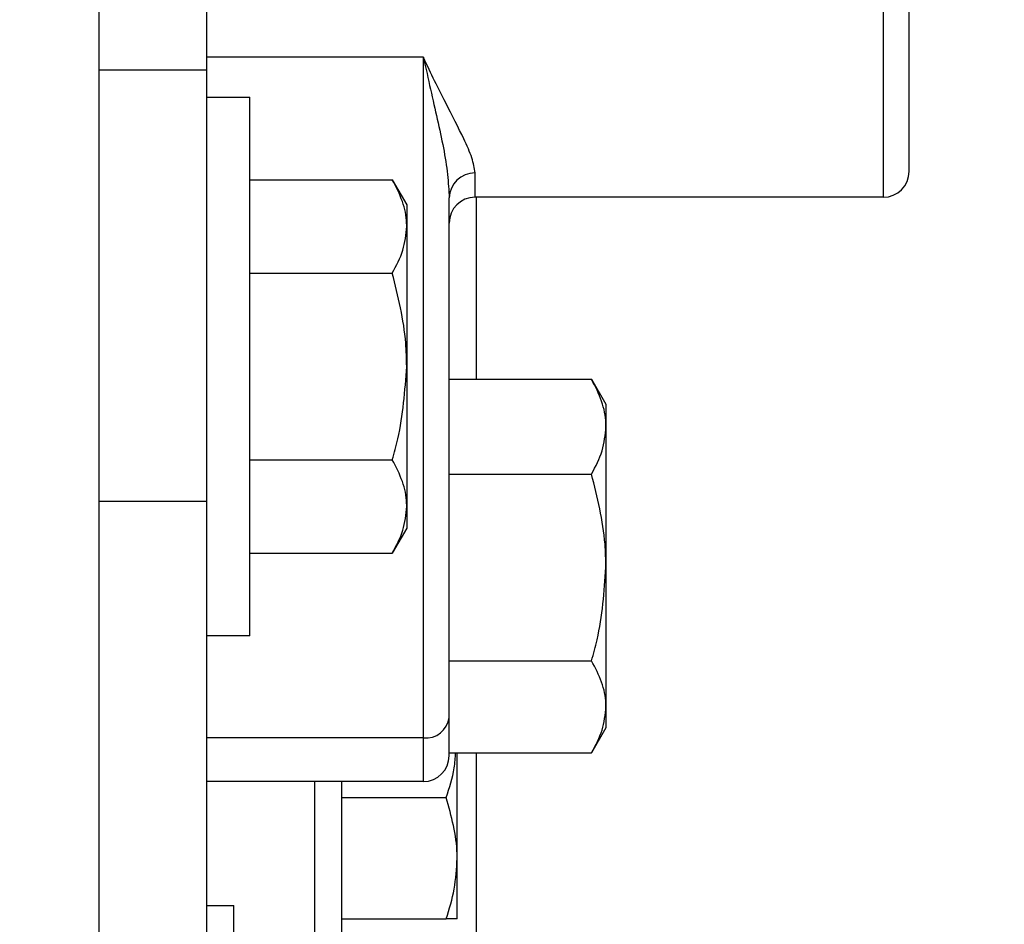
# Model space of a CAD drawing. Units: inches. Extents: x 170 to 312, y 215 to 248.
# Drawn here: x 231 to 231, y 224 to 224 of the extents above; entities that cross this region are included whole.
import ezdxf

# ---------------------------------------------------------------- set-up
doc = ezdxf.new("R2010")
doc.units = ezdxf.units.IN
doc.header["$LTSCALE"] = 0.25
doc.header["$MEASUREMENT"] = 0
doc.layers.add('ANNOTATIONS', color=1, linetype='Continuous')
doc.layers.add('STANDARD MOTOR RH', color=7, linetype='Continuous')
doc.styles.add('ARIAL', font='arial.ttf', dxfattribs={"height": 0.09375})
doc.dimstyles.new('STANDARD$0', dxfattribs={"dimtxt": 0.09375, "dimasz": 0.09375, "dimexe": 0.03125, "dimexo": 0.046875, "dimgap": 0.09, "dimtad": 0, "dimtih": 1, "dimtoh": 1, "dimdec": 4, "dimzin": 0, "dimdsep": 46, "dimtxsty": 'ARIAL', "dimcen": 0.09, "dimadec": 0, "dimazin": 0, "dimtfac": 1, "dimtdec": 4, "dimtofl": 0, "dimtmove": 0, "dimatfit": 1, "dimfxl": 1, "dimtolj": 1, "dimtzin": 0, "dimarcsym": 0})

# ---------------------------------------------------------------- blocks, each defined once
blk = doc.blocks.new('*D171')
at = {"layer": 'ANNOTATIONS', "color": 0, "lineweight": -2, "transparency": 16777216}
for p, q in [((230.6266474462977, 223.5853893876712), (230.6266474462977, 225.1525490514246)), ((231.7202660022334, 224.5784115695276), (231.7202660022334, 225.1525490514246)), ((230.7203974462977, 225.1212990514246), (230.8883467310868, 225.1212990514246)), ((231.6265160022334, 225.1212990514246), (231.4585667174443, 225.1212990514246))]:
    blk.add_line(p, q, dxfattribs=at)
at = {"layer": 'ANNOTATIONS', "color": 0, "transparency": 16777216}
for points in [[(230.7203974462977, 225.1369240514246), (230.7203974462977, 225.1056740514246), (230.6266474462977, 225.1212990514246)], [(231.6265160022334, 225.1369240514246), (231.6265160022334, 225.1056740514246), (231.7202660022334, 225.1212990514246)]]:
    blk.add_solid(points, dxfattribs=at)
at = {"layer": 'defpoints', "color": 0, "transparency": 16777216}
for p in [(230.6266474462977, 225.1212990514246), (231.7202660022334, 224.5315365695276), (230.6266474462977, 223.5385143876712)]:
    blk.add_point(p, dxfattribs=at)
at = {"layer": 'ANNOTATIONS', "color": 0, "transparency": 16777216, "insert": (231.1734567242655, 225.1212990514246), "char_height": 0.09375, "attachment_point": 5, "style": 'ARIAL'}
blk.add_mtext('\\A1;17 3/8"', dxfattribs=at)
blk = doc.blocks.new('*D186')
at = {"layer": 'ANNOTATIONS', "color": 0, "lineweight": -2, "transparency": 16777216}
for p, q in [((230.6266486196175, 223.5853893876712), (230.6266486196175, 225.5862628322192)), ((231.8500214969363, 225.0116590939261), (231.8500214969363, 225.5862628322192)), ((230.7203986196175, 225.5550128322192), (231.0572389634611, 225.5550128322192)), ((231.7562714969363, 225.5550128322192), (231.4194311530927, 225.5550128322192))]:
    blk.add_line(p, q, dxfattribs=at)
at = {"layer": 'ANNOTATIONS', "color": 0, "transparency": 16777216}
for points in [[(230.7203986196175, 225.5706378322192), (230.7203986196175, 225.5393878322192), (230.6266486196175, 225.5550128322192)], [(231.7562714969363, 225.5706378322192), (231.7562714969363, 225.5393878322192), (231.8500214969363, 225.5550128322192)]]:
    blk.add_solid(points, dxfattribs=at)
at = {"layer": 'defpoints', "color": 0, "transparency": 16777216}
for p in [(231.8500214969363, 225.5550128322192), (231.8500214969363, 224.9647840939261), (230.6266486196175, 223.5385143876712)]:
    blk.add_point(p, dxfattribs=at)
at = {"layer": 'ANNOTATIONS', "color": 0, "transparency": 16777216, "insert": (231.2383350582769, 225.5550128322192), "char_height": 0.09375, "attachment_point": 5, "style": 'ARIAL'}
blk.add_mtext('\\A1;20"', dxfattribs=at)

msp = doc.modelspace()

# ---------------------------------------------------------------- linework, layer by layer
at = {"layer": 'STANDARD MOTOR RH'}
for p, q in [((231.1192111961593, 223.6947647959865), (231.1192111961593, 224.9760147415445)), ((231.1348361489918, 224.1010144496225), (231.1348361489918, 224.8822647312193)), ((231.2329611754432, 224.5921086164608), (231.2329611754432, 224.391170564381)), ((231.236711105457, 224.3949210810547), (231.236711105457, 224.5883580997871)), ((231.1662423995175, 224.4114860096952), (231.1348361489918, 224.4114860096952)), ((231.1662423995175, 224.4114860096952), (231.1662423995175, 224.3064668495522)), ((231.1348361489918, 224.4096081113889), (231.1192111961593, 224.4096081113889)), ((231.1348361489918, 224.4057021298444), (231.1410861301248, 224.4057021298444)), ((231.1410861301248, 224.3275772190167), (231.1410861301248, 224.4057021298444)), ((231.1737424062101, 224.391170564381), (231.1737424062101, 224.3946905237181)), ((231.1410861301248, 224.3937025884641), (231.1617428648298, 224.3937025884641)), ((231.1617428648298, 224.3937025884641), (231.1638362139806, 224.3900770303469)), ((231.1638362139806, 224.3900770303469), (231.1638362139806, 224.3432023185142)), ((231.1699923295313, 224.3102173662259), (231.1699923295313, 224.3910720055195)), ((231.2329611754432, 224.391170564381), (231.1737424062101, 224.391170564381)), ((231.1738986044057, 224.391170564381), (231.1738986044057, 224.364779082591)), ((231.1410861301248, 224.3801712781124), (231.1617428648298, 224.3801712781124)), ((231.1699923295313, 224.364779082591), (231.1906490642363, 224.364779082591)), ((231.1906484775764, 224.3647814292305), (231.1927424133871, 224.3611546977935)), ((231.1927424133871, 224.3611546977935), (231.1927424133871, 224.3142793993009)), ((231.1410861301248, 224.3531080707488), (231.1617428648298, 224.3531080707488)), ((231.1699923295313, 224.3510447879174), (231.1906490642363, 224.3510447879174)), ((231.1192111961593, 224.3471083000587), (231.1348361489918, 224.3471083000587)), ((231.1638362139806, 224.3432023185142), (231.1617428648298, 224.3395761737371)), ((231.1410861301248, 224.3395761737371), (231.1617428648298, 224.3395761737371)), ((231.1410861301248, 224.3275772190167), (231.1348361489918, 224.3275772190167)), ((231.1699923295313, 224.3239821672137), (231.1906490642363, 224.3239821672137)), ((231.1927424133871, 224.3142793993009), (231.1906484775764, 224.3106526678639)), ((231.1662423995175, 224.3127857632222), (231.1348361489918, 224.3127857632222)), ((231.1699923295313, 224.3106550145035), (231.1906490642363, 224.3106550145035)), ((231.1711486361735, 224.2865773193177), (231.1711486361735, 224.3106550145035)), ((231.1738986044057, 224.3106550145035), (231.1738986044057, 224.11663954912)), ((231.1662423995175, 224.3064668495522), (231.1348361489918, 224.3064668495522)), ((231.1504611018244, 224.3064668495522), (231.1504611018244, 224.2775439303389)), ((231.1543986163379, 224.2767754058836), (231.1543986163379, 224.3064668495522)), ((231.1543986163379, 224.3041395697705), (231.1695800542939, 224.3041395697705)), ((231.1348361489918, 224.2885144702729), (231.1387736635053, 224.2885144702729)), ((231.1387736635053, 224.2260146589427), (231.1387736635053, 224.2885144702729)), ((231.1543986163379, 224.2865773193177), (231.1695800542939, 224.2865773193177))]:
    msp.add_line(p, q, dxfattribs=at)
for centre, radius, start, end in [((231.1736783932312, 224.3910043958022), 0.00368668369590217, 89.00510644720596, 178.9491996218103), ((231.2329611484104, 224.3949208357717), 0.003750000000000142, 270, 7.019583574323777e-15), ((231.1737423984104, 224.3874208357717), 0.003750000000000142, 90, 180), ((231.166583309993, 224.3162044276198), 0.003435620208316703, 264.3052703417716, 352.8655260436226), ((231.1662423984104, 224.310217101896), 0.00375000000000103, 270, 7.019583574323777e-15)]:
    msp.add_arc(centre, radius, start, end, dxfattribs=at)
for points, knots in [([(231.1737424062101, 224.3946905237181), (231.1736386523997, 224.3953930641483), (231.173429528866, 224.3968090867189), (231.1719219347483, 224.4001119451994), (231.169510823401, 224.4047863727807), (231.1673442765929, 224.4090879466173), (231.1662512971276, 224.4114666454387), (231.1662423995175, 224.4114860096952)], [0, 0, 0, 0, 0.1900138222630472, 0.3829870132918315, 0.6878932639388001, 0.9974592349185607, 1, 1, 1, 1]), ([(231.1662423995175, 224.4114860096952), (231.1662468974251, 224.4114656693656), (231.1669514466734, 224.4082795736783), (231.1683340387939, 224.4023165538577), (231.1697565312542, 224.3956608028161), (231.1699350415398, 224.392186869393), (231.1699923295313, 224.3910720055195)], [0, 0, 0, 0, 0.002581390771296537, 0.4043473318175121, 0.8088415752445509, 1, 1, 1, 1]), ([(231.1638362139806, 224.3869372266182), (231.1638336998333, 224.3870975755289), (231.1638146555037, 224.3883121970666), (231.1633574403654, 224.3906021929365), (231.1622843422986, 224.3926628140555), (231.1617428648298, 224.3937025884641)], [0, 0, 0, 0, 0.0700690415075083, 0.5307636112860383, 1, 1, 1, 1]), ([(231.1617428648298, 224.3801712781124), (231.1623279156608, 224.3812699581573), (231.1635086601962, 224.3834873047373), (231.1637263752467, 224.3857803630138), (231.1638362139806, 224.3869372266182)], [0, 0, 0, 0, 0.4954931515522319, 0.9999999999999999, 0.9999999999999999, 0.9999999999999999, 0.9999999999999999]), ([(231.1638362139806, 224.3666393811006), (231.1638100960101, 224.3677673653949), (231.1637040618025, 224.3723467763824), (231.1625857317699, 224.3768085287697), (231.1617428648298, 224.3801712781124)], [0, 0, 0, 0, 0.2463164580258538, 1, 1, 1, 1]), ([(231.1617428648298, 224.3531080707488), (231.1620253642996, 224.3541189652494), (231.1632571414252, 224.3585267495301), (231.1635841796701, 224.3631084565473), (231.1638362139806, 224.3666393811006)], [0, 0, 0, 0, 0.2293430068675391, 1, 1, 1, 1]), ([(231.1927424133871, 224.3579122285841), (231.1927398967033, 224.358074928688), (231.1927208236208, 224.3593079769531), (231.192263961809, 224.3616311835533), (231.1911906312422, 224.363723413002), (231.1906490642363, 224.364779082591)], [0, 0, 0, 0, 0.07003489653235696, 0.5307704519984879, 1, 1, 1, 1]), ([(231.1906490642363, 224.3510447879174), (231.1912341159442, 224.3521600576513), (231.1924149386363, 224.3544110310125), (231.1926325965183, 224.3567381211049), (231.1927424133871, 224.3579122285841)], [0, 0, 0, 0, 0.4954610983713662, 1, 1, 1, 1]), ([(231.1638362139806, 224.346342122243), (231.1638336999056, 224.3465024715632), (231.1638146561241, 224.347717096203), (231.1633574090426, 224.3500070127455), (231.1622843396988, 224.352068058984), (231.1617428648298, 224.3531080707488)], [0, 0, 0, 0, 0.07006758370375915, 0.5307525686177529, 1, 1, 1, 1]), ([(231.1927424133871, 224.3375134775656), (231.192716288216, 224.3386412654745), (231.1926102109485, 224.3432204760464), (231.191491930049, 224.3476820384898), (231.1906490642363, 224.3510447879174)], [0, 0, 0, 0, 0.2462843521355425, 1, 1, 1, 1]), ([(231.1617428648298, 224.3395761737371), (231.1623279176545, 224.3406749363608), (231.1635088400803, 224.342892776132), (231.1637264250169, 224.3451853405487), (231.1638362139806, 224.346342122243)], [0, 0, 0, 0, 0.4954202002897836, 1, 1, 1, 1]), ([(231.1906490642363, 224.3239821672137), (231.1909315631186, 224.3249932576836), (231.1921631139443, 224.329401095664), (231.1924902880253, 224.3339827694888), (231.1927424133871, 224.3375134775656)], [0, 0, 0, 0, 0.2293846721010362, 1, 1, 1, 1]), ([(231.1927424133871, 224.3173182975287), (231.192739899948, 224.3174762986775), (231.1927208713888, 224.3186724821201), (231.1922639564253, 224.3209279061442), (231.1911906298882, 224.3229578989074), (231.1906490642363, 224.3239821672137)], [0, 0, 0, 0, 0.07011341659422136, 0.530809482165586, 1, 1, 1, 1]), ([(231.1906490642363, 224.3106550145035), (231.1912341156356, 224.3117372600034), (231.192414910806, 224.3139215300705), (231.1926325888185, 224.3161792270543), (231.1927424133871, 224.3173182975287)], [0, 0, 0, 0, 0.4954723850967952, 1, 1, 1, 1]), ([(231.1695800542939, 224.3041395697705), (231.1700387594244, 224.3055628615469), (231.170728300395, 224.3077024015865), (231.170880040911, 224.3099144820657), (231.1709308386896, 224.3106550145035)], [0, 0, 0, 0, 0.6652325967762112, 1, 1, 1, 1]), ([(231.1711486361735, 224.2953584445441), (231.1711470811549, 224.2955666056693), (231.1711249454125, 224.2985297861944), (231.1703243803158, 224.3014367851907), (231.1695800542939, 224.3041395697705)], [0, 0, 0, 0, 0.07024922155716784, 1, 1, 1, 1]), ([(231.1695800542939, 224.2865773193177), (231.1700185037229, 224.2880033555924), (231.1709034593155, 224.2908816322946), (231.1710664160288, 224.2938571439972), (231.1711486361735, 224.2953584445441)], [0, 0, 0, 0, 0.4954479441194226, 1, 1, 1, 1]), ([(231.1711486361735, 224.2865773193177), (231.1711305913458, 224.2865773193177), (231.1710543132849, 224.2865773193177), (231.1702182971133, 224.2865773193177), (231.1695800542939, 224.2865773193177)], [0, 0, 0, 0, 0.2365664194605357, 1, 1, 1, 1])]:
    msp.add_open_spline(points, degree=3, knots=knots, dxfattribs=at)

# ---------------------------------------------------------------- dimensions: what is measured, and where the dimension line sits
at = {"layer": 'ANNOTATIONS'}
dim = msp.add_linear_dim(base=(231.8500214969363, 225.5550128322192), p1=(230.6266486196175, 223.5385143876712), p2=(231.8500214969363, 224.9647840939261), angle=180, text='20"', dimstyle='STANDARD$0', dxfattribs=at)
dim.commit()
dim.dimension.update_dxf_attribs({"geometry": '*D186', "text_midpoint": (231.2383350582769, 225.5550128322192), "dimtype": 160})
dim = msp.add_linear_dim(base=(230.6266474462977, 225.1212990514246), p1=(231.7202660022334, 224.5315365695276), p2=(230.6266474462977, 223.5385143876712), text='17 3/8"', dimstyle='STANDARD$0', dxfattribs=at)
dim.commit()
dim.dimension.update_dxf_attribs({"geometry": '*D171', "text_midpoint": (231.1734567242655, 225.1212990514246), "dimtype": 160})

doc.saveas('drawing.dxf')
